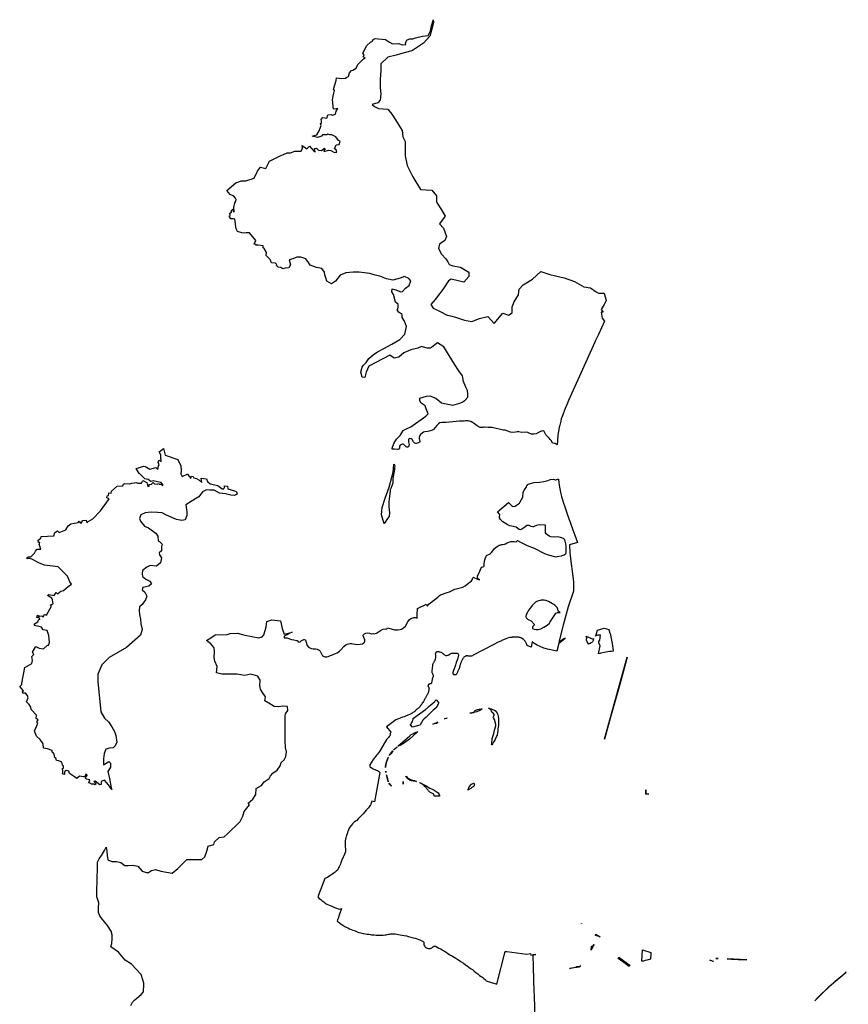
# Model space of a CAD drawing. Extents: x 358327 to 457578, y 4588288 to 4683117.
# Drawn here: x 433261 to 437761, y 4632573 to 4637922 of the extents above; entities that cross this region are included whole.
import ezdxf

# ---------------------------------------------------------------- set-up
doc = ezdxf.new("R2010")
doc.units = 0
doc.header["$MEASUREMENT"] = 0
doc.layers.add('PROTECCIO_PREVENTIVA', color=7, linetype='CONTINUOUS')

# ---------------------------------------------------------------- blocks, each defined once
blk = doc.blocks.new('83')
at = {"layer": 'PROTECCIO_PREVENTIVA', "color": 7, "linetype": 'CONTINUOUS'}
for points in [[(435377.3, 4635792.8), (435378, 4635798.9), (435386.2, 4635823.8), (435400.7, 4635848.6), (435421.5, 4635867.3), (435438, 4635894.2), (435462.9, 4635906.6), (435479.4, 4635914.9), (435560.2, 4635972.9), (435572.6, 4635985.3), (435562.3, 4636012.3), (435556.1, 4636028.8), (435535.4, 4636043.3), (435527.1, 4636055.8), (435527.1, 4636070.3), (435545.7, 4636076.5), (435564.4, 4636080.6), (435583, 4636082.7), (435614.1, 4636070.3), (435645.1, 4636045.4), (435670, 4636039.2), (435707.3, 4636033), (435744.6, 4636043.3), (435757, 4636049.5), (435773.6, 4636059.9), (435788, 4636076.5), (435788, 4636093), (435786, 4636111.7), (435777.7, 4636130.3), (435765.3, 4636161.4), (435759.1, 4636192.5), (435740.4, 4636219.4), (435715.6, 4636254.6), (435657.6, 4636349.9), (435624.4, 4636370.6), (435585.1, 4636341.6), (435568.5, 4636341.6), (435537.4, 4636351.9), (435516.7, 4636341.6), (435479.4, 4636333.3), (435440.1, 4636316.7), (435413.2, 4636293.9), (435388.3, 4636287.7), (435365.5, 4636304.3), (435251.6, 4636244.2), (435237.1, 4636211.1), (435228.8, 4636182.1), (435214.3, 4636184.2), (435208.1, 4636211.1), (435214.3, 4636238), (435222.6, 4636250.4), (435237.1, 4636264.9), (435251.6, 4636285.7), (435274.4, 4636306.4), (435297.2, 4636322.9), (435332.4, 4636339.5), (435375.9, 4636364.4), (435419.4, 4636389.2), (435446.3, 4636418.2), (435454.6, 4636459.6), (435444.2, 4636488.6), (435431.8, 4636509.3), (435431.8, 4636525.9), (435415.2, 4636536.3), (435404.9, 4636548.7), (435408, 4636554.9), (435410.1, 4636567.3), (435410.1, 4636581.8), (435395.6, 4636592.2), (435385.2, 4636633.6), (435374.9, 4636648.1), (435376.9, 4636664.7), (435391.4, 4636660.5), (435424.6, 4636648.1), (435432.8, 4636650.2), (435449.4, 4636668.8), (435470.1, 4636683.3), (435478.4, 4636708.2), (435468.1, 4636720.6), (435445.3, 4636731), (435420.4, 4636722.7), (435381.1, 4636712.3), (435345.9, 4636718.5), (435310.6, 4636733), (435285.8, 4636739.2), (435256.8, 4636747.5), (435198.8, 4636755.8), (435165.7, 4636755.8), (435126.3, 4636751.7), (435095.2, 4636739.2), (435070.4, 4636706.1), (435047.6, 4636691.6), (435022.8, 4636706.1), (435016.5, 4636724.7), (435012.4, 4636741.3), (435010.3, 4636755.8), (434995.8, 4636774.4), (434966.8, 4636780.7), (434931.6, 4636793.1), (434923.3, 4636807.6), (434908.8, 4636828.3), (434881.9, 4636836.6), (434859.1, 4636836.6), (434838.4, 4636828.3), (434817.7, 4636822.1), (434826, 4636795.2), (434815.6, 4636778.6), (434797, 4636776.5), (434784.1, 4636773.8), (434772.5, 4636779.5), (434757.5, 4636781.5), (434749.5, 4636790.5), (434751.5, 4636797.5), (434743.5, 4636803.5), (434722.5, 4636806.5), (434717.5, 4636820.5), (434714.1, 4636823.9), (434714.2, 4636824.2), (434699.7, 4636838.7), (434693.6, 4636845.9), (434694.5, 4636862.5), (434681.5, 4636883.5), (434677.6, 4636886.4), (434676.9, 4636898.7), (434650, 4636900.8), (434637.3, 4636901.8), (434638.5, 4636905.5), (434627.5, 4636906.5), (434636.5, 4636926.5), (434602.5, 4636969.5), (434584.5, 4636969.5), (434577.4, 4636967.5), (434561.7, 4636968.4), (434537.9, 4636976.4), (434537.4, 4636976.6), (434530.5, 4636990.5), (434523.5, 4637043.5), (434515.5, 4637045.5), (434501.5, 4637044.5), (434491.5, 4637058.5), (434498.5, 4637063.5), (434495.5, 4637075.5), (434504.5, 4637080.5), (434504.5, 4637090.5), (434511.5, 4637096.5), (434514.5, 4637085.5), (434519.5, 4637083.5), (434517.5, 4637105.5), (434522.5, 4637132.5), (434528.5, 4637140.5), (434529.5, 4637150.5), (434526.5, 4637157.5), (434515.5, 4637169.5), (434505.5, 4637173.5), (434498.5, 4637177.5), (434479.3, 4637198.3), (434527.6, 4637240.5), (434558.5, 4637250.5), (434582.5, 4637250.5), (434627.5, 4637266.5), (434645.6, 4637304.5), (434662.5, 4637325.1), (434690.7, 4637319.1), (434710.9, 4637357.3), (434768.5, 4637386.2), (434787.5, 4637394.5), (434806.5, 4637403.5), (434825.5, 4637402.5), (434849.3, 4637412.2), (434882.5, 4637413.2), (434889.6, 4637428.3), (434888.6, 4637443.4), (434906.5, 4637430.6), (434913.5, 4637425.5), (434928.5, 4637439.5), (434953.5, 4637411.5), (434958.5, 4637409.5), (434956.5, 4637426.5), (434966.5, 4637429.5), (434976.5, 4637418.5), (434994.5, 4637416.5), (435010.5, 4637428.5), (435014.5, 4637424.5), (435006.5, 4637415.5), (435008.5, 4637410.5), (435032.5, 4637418.5), (435043.5, 4637415.5), (435063.5, 4637404.5), (435076.5, 4637407.5), (435073.5, 4637419.5), (435063.5, 4637425.5), (435073.5, 4637447.5), (435089.5, 4637449.5), (435094.5, 4637466.5), (435085.5, 4637470.5), (435071.5, 4637490.5), (435049.5, 4637501.5), (435038.5, 4637500.5), (435028.5, 4637504.5), (435022.5, 4637500.5), (434999.5, 4637501.5), (434994.5, 4637494.5), (434972.5, 4637486.5), (434943.5, 4637493.5), (434968.5, 4637501.5), (434980.5, 4637523.5), (434991.5, 4637551.5), (434987.5, 4637563.5), (434994.5, 4637564.5), (434994.5, 4637576.5), (434992.5, 4637584.5), (435001.5, 4637594.5), (435022.5, 4637592.5), (435027.5, 4637609.5), (435046.5, 4637612.5), (435053.5, 4637608.5), (435069.5, 4637613.5), (435072.5, 4637629.5), (435081.5, 4637643.5), (435062.5, 4637641.5), (435056.5, 4637645.5), (435056.5, 4637656.5), (435053.2, 4637691.6), (435058.5, 4637720.4), (435063.5, 4637742.5), (435059.5, 4637749.5), (435073.5, 4637795.5), (435074.5, 4637810.5), (435103.5, 4637806.5), (435124.5, 4637808.5), (435131.5, 4637814.5), (435139.5, 4637817.5), (435146.5, 4637838.5), (435157.5, 4637851.5), (435164.5, 4637852.5), (435181.5, 4637862.5), (435191.5, 4637882.5), (435221.5, 4637913.5), (435231.5, 4637919.5), (435220.5, 4637924.5), (435225.5, 4637936.5), (435218.5, 4637945.5), (435239.5, 4637986.5), (435259.5, 4638004.5), (435270.5, 4638010.5), (435274.5, 4638019.5), (435285.5, 4638024.5), (435340.5, 4638018.5), (435363.5, 4638004.5), (435379.5, 4637995.5), (435411.5, 4637996.5), (435431.5, 4637990.5), (435451.5, 4637991.5), (435449.5, 4638000.5), (435459.5, 4638016.5), (435473.5, 4638022.5), (435489.5, 4638022.5), (435503.5, 4638027.5), (435542.5, 4638036.5), (435573.5, 4638040.5), (435585.5, 4638066.5), (435590.5, 4638092.5), (435599.5, 4638121.5), (435600, 4638126.8), (435602.4, 4638113.6), (435595.5, 4638082.6), (435581.7, 4638037.8), (435547.3, 4637999.9), (435488.7, 4637958.5), (435464.5, 4637951.6), (435423.2, 4637941.3), (435399, 4637934.4), (435354.2, 4637924), (435316.3, 4637886.1), (435316.3, 4637851.6), (435312.8, 4637799.9), (435312.8, 4637758.6), (435316.3, 4637724.1), (435312.8, 4637689.6), (435299.1, 4637675.8), (435268, 4637665.5), (435281.8, 4637655.1), (435302.5, 4637644.8), (435354.2, 4637641.4), (435374.9, 4637613.8), (435395.6, 4637582.8), (435431.8, 4637524.2), (435435.2, 4637489.7), (435449, 4637465.6), (435449, 4637427.6), (435449, 4637386.3), (435459.4, 4637334.6), (435490.4, 4637272.5), (435531.7, 4637203.6), (435593.8, 4637200.1), (435617.9, 4637169.1), (435617.9, 4637134.6), (435645.5, 4637093.3), (435666.2, 4637058.8), (435635.2, 4637017.4), (435655.8, 4636993.3), (435673.1, 4636948.5), (435662.7, 4636927.8), (435635.2, 4636907.1), (435628.3, 4636883), (435645.5, 4636852), (435669.6, 4636827.8), (435680, 4636810.6), (435686.9, 4636796.8), (435707.6, 4636789.9), (435748.9, 4636783), (435793.7, 4636755.4), (435793.7, 4636731.3), (435766.2, 4636700.3), (435735.1, 4636707.2), (435697.2, 4636717.5), (435683.4, 4636707.2), (435655.8, 4636665.8), (435635.2, 4636638.2), (435611, 4636607.2), (435586.9, 4636579.6), (435600.7, 4636558.9), (435638.6, 4636541.7), (435676.5, 4636521), (435693.8, 4636517.6), (435721.3, 4636510.7), (435769.6, 4636493.4), (435811, 4636486.5), (435852.3, 4636503.8), (435897.1, 4636514.1), (435931.6, 4636476.2), (435978.2, 4636531.4), (436009.2, 4636521), (436029.9, 4636534.8), (436029.9, 4636565.8), (436040.2, 4636593.4), (436064.3, 4636631.3), (436067.8, 4636662.4), (436088.5, 4636686.5), (436140.2, 4636717.5), (436185, 4636758.9), (436233.2, 4636741.6), (436264.3, 4636734.7), (436312.5, 4636724.4), (436367.7, 4636703.7), (436419.4, 4636676.1), (436453.9, 4636669.2), (436484.9, 4636648.6), (436498.7, 4636641.7), (436529.7, 4636641.7), (436540, 4636600.3), (436529.7, 4636579.6), (436512.5, 4636552), (436523.6, 4636537.1), (436511.9, 4636537.9), (436518.5, 4636504.8), (436530.2, 4636488.7), (436497.5, 4636416.2), (436480.2, 4636379.3), (436478.4, 4636375.4), (436335.1, 4636057.3), (436331.6, 4636049), (436329.4, 4636043.7), (436312.5, 4636002.3), (436309.4, 4635994.2), (436300.5, 4635970.2), (436296.3, 4635957.7), (436292.8, 4635945.1), (436287.5, 4635924.4), (436284.8, 4635912.3), (436282.7, 4635900.2), (436279.7, 4635880.2), (436278.1, 4635866.8), (436276, 4635844.6), (436275.4, 4635837.7), (436274.1, 4635817.6), (436263.5, 4635823.5), (436259.8, 4635823.5), (436249, 4635826.5), (436242.4, 4635838), (436236.2, 4635846), (436230.1, 4635853.5), (436212.6, 4635871.5), (436202, 4635893), (436192.1, 4635892), (436186.1, 4635890.5), (436176, 4635886), (436159.2, 4635876.5), (436147, 4635874.5), (436133.9, 4635875.5), (436129.9, 4635876.5), (436121.6, 4635881), (436113.9, 4635884), (436104.9, 4635885), (436082.1, 4635884.5), (436065.2, 4635887), (436056, 4635887), (436047, 4635885.5), (436028.8, 4635884), (436020, 4635885), (435991.2, 4635896), (435988.5, 4635896.5), (435980.1, 4635896), (435919.8, 4635910.5), (435899, 4635911.5), (435879.3, 4635913.5), (435875.4, 4635913.5), (435869.6, 4635911.5), (435863.8, 4635911), (435856.3, 4635911.5), (435839.3, 4635919.5), (435824.4, 4635931.5), (435814.2, 4635938.5), (435804.7, 4635943.5), (435795.2, 4635946), (435790.4, 4635946.5), (435776.4, 4635946.5), (435768.6, 4635945.5), (435743.7, 4635946), (435671.2, 4635938.5), (435647.2, 4635938), (435636.7, 4635936), (435629.2, 4635931), (435620.6, 4635922.5), (435601.3, 4635901), (435595, 4635896.5), (435586.1, 4635892.5), (435578.5, 4635890.5), (435571.4, 4635889), (435555.8, 4635888), (435546.8, 4635885), (435541.1, 4635881), (435532, 4635872.5), (435528.6, 4635868), (435524.4, 4635859), (435523.9, 4635851.5), (435527.1, 4635835), (435525.5, 4635830.5), (435524.2, 4635829), (435521.1, 4635827.5), (435508.4, 4635824), (435505.8, 4635824), (435500.2, 4635826), (435493.5, 4635834), (435485.6, 4635846.5), (435481.1, 4635849.5), (435474, 4635850.5), (435470.2, 4635850), (435466.9, 4635847), (435465.4, 4635841), (435466, 4635834), (435469.4, 4635819), (435468.4, 4635811.5), (435464.6, 4635806), (435460.5, 4635804.5), (435456.5, 4635804.5), (435453.7, 4635805.5), (435449.6, 4635809), (435441.3, 4635819.5), (435437.1, 4635821), (435433.3, 4635821), (435427.7, 4635819.5), (435420.8, 4635815.5), (435417.9, 4635809), (435416.6, 4635797), (435414.1, 4635793.5), (435410.7, 4635792), (435406.6, 4635791.5), (435390.7, 4635794)], [(433854.2, 4633945.1), (433837.5, 4633969.4), (433814.3, 4633994.2), (433797.5, 4633987.5), (433796.5, 4633971.5), (433790.5, 4633970.5), (433764.5, 4633989.5), (433757.5, 4633987.5), (433770.5, 4633974.5), (433762.5, 4633969.5), (433757.5, 4633972.5), (433744.5, 4633973.5), (433741.5, 4633977.5), (433730.5, 4633980.5), (433735.5, 4633997.5), (433716.5, 4634000.5), (433709.5, 4634007.5), (433721.5, 4634019.5), (433721.5, 4634022.5), (433712.5, 4634027.5), (433709.5, 4634017.5), (433701.5, 4634013.5), (433679.5, 4634016.5), (433664.5, 4634003.5), (433651.5, 4634013.5), (433625.5, 4634031.5), (433620.5, 4634043.5), (433606.5, 4634047.5), (433598.5, 4634040.5), (433597.5, 4634026.5), (433586.5, 4634029.5), (433589.5, 4634036.5), (433588.5, 4634048.5), (433584.5, 4634057.5), (433592.5, 4634059.5), (433592.5, 4634071.5), (433587.5, 4634077.5), (433583.5, 4634093.5), (433567.5, 4634100.5), (433553.5, 4634101.5), (433550.5, 4634114.5), (433544.5, 4634117.5), (433541.5, 4634135.5), (433536.5, 4634143.5), (433531.5, 4634146.5), (433531.5, 4634155.5), (433505.5, 4634165.5), (433484.5, 4634169.5), (433481.1, 4634191.6), (433465, 4634215.8), (433444.9, 4634233.9), (433438.2, 4634251.5), (433435.5, 4634262.5), (433445.5, 4634286.5), (433453.5, 4634304.5), (433447.5, 4634312.5), (433454.5, 4634322.5), (433443.5, 4634330.5), (433445.5, 4634348.5), (433416.5, 4634379.5), (433415.5, 4634391.5), (433405.5, 4634406.5), (433391.5, 4634421.5), (433400.5, 4634441.5), (433396.5, 4634454.5), (433386.5, 4634468.5), (433371.5, 4634468.5), (433370.5, 4634477.5), (433374.5, 4634479.5), (433354.5, 4634504.5), (433366.5, 4634515.5), (433365.5, 4634521.5), (433382, 4634606.9), (433419.5, 4634628.5), (433424.3, 4634645.1), (433420.5, 4634667.6), (433430.5, 4634677.6), (433424.3, 4634691.3), (433443, 4634721.3), (433460.5, 4634711.3), (433484.3, 4634708.8), (433505.5, 4634727.6), (433511.8, 4634728.8), (433516.8, 4634742.6), (433512.3, 4634781.6), (433504.5, 4634807.5), (433482.5, 4634812.5), (433472.5, 4634825.5), (433435.5, 4634834.5), (433435.5, 4634843.5), (433453.5, 4634855.5), (433457.5, 4634869.5), (433463.5, 4634868.5), (433458.5, 4634882.5), (433447.5, 4634876.5), (433450.5, 4634891.5), (433463.5, 4634885.5), (433474.5, 4634887.5), (433482.5, 4634881.5), (433489.5, 4634897.5), (433500.5, 4634891.5), (433526.5, 4634939.5), (433522.5, 4634948.5), (433536.5, 4634952.5), (433532.5, 4634974.5), (433529.5, 4634983.5), (433505.5, 4634997.5), (433513.5, 4635003.5), (433542.5, 4634998.5), (433552.5, 4635014.5), (433559.5, 4635007.5), (433578.5, 4635022.5), (433592.5, 4635025.5), (433618.5, 4635047.5), (433635.5, 4635059.5), (433627.6, 4635072), (433613.5, 4635104.2), (433563.2, 4635154.6), (433488.7, 4635162.6), (433462.5, 4635174.7), (433420.5, 4635196.5), (433406.5, 4635199.5), (433394.5, 4635197.5), (433393.5, 4635203.5), (433401.5, 4635207.5), (433414.5, 4635207.5), (433434.5, 4635228.5), (433440.5, 4635239.5), (433449.5, 4635249.5), (433468.5, 4635249.5), (433459.5, 4635276.5), (433462.5, 4635279.5), (433463.5, 4635285.5), (433456.5, 4635285.5), (433455.5, 4635298.5), (433469.5, 4635309.5), (433470.5, 4635319.5), (433540.5, 4635322.5), (433544.5, 4635340.5), (433559.5, 4635350.5), (433568.5, 4635340.5), (433604.5, 4635354.5), (433617.5, 4635376.5), (433632.5, 4635387.5), (433671.5, 4635395.5), (433677.5, 4635401.5), (433682.5, 4635392.5), (433687.5, 4635390.5), (433697.5, 4635405.5), (433715.5, 4635407.5), (433719.5, 4635392.5), (433725.5, 4635399.5), (433752.5, 4635414.3), (433792.7, 4635458.6), (433837.5, 4635517.5), (433840.5, 4635523.5), (433827.5, 4635528.5), (433829.5, 4635539.5), (433837.5, 4635542.5), (433838.5, 4635556.5), (433851.5, 4635553.5), (433852.5, 4635565.5), (433883.5, 4635592.5), (433915.5, 4635594.5), (433917.5, 4635602.5), (433923.5, 4635606.5), (433953.5, 4635604.5), (433963.5, 4635609.5), (433988.5, 4635612.5), (433995.5, 4635609.5), (434016.5, 4635609.5), (434023.5, 4635622.5), (434045.5, 4635612.5), (434050.5, 4635590.5), (434057.5, 4635592.5), (434057.5, 4635601.5), (434070.5, 4635602.5), (434078.5, 4635611.5), (434086.5, 4635604.5), (434101.5, 4635602.5), (434109.5, 4635606.5), (434111.5, 4635602.5), (434117.5, 4635603.5), (434125.5, 4635602.5), (434128.5, 4635595.5), (434134.5, 4635597.5), (434123.5, 4635611.5), (434103.5, 4635615.5), (434079.5, 4635621.5), (434067.5, 4635617.5), (434052.5, 4635628.5), (434033.5, 4635631.5), (434007.5, 4635658.5), (434003.5, 4635660.5), (433987.5, 4635687.5), (434028.5, 4635700.5), (434035.5, 4635698.5), (434043.5, 4635695.5), (434061.5, 4635684.5), (434094.5, 4635694.5), (434104.5, 4635683.5), (434107.5, 4635702.5), (434112.5, 4635708.5), (434106.5, 4635720.5), (434110.5, 4635734.5), (434122.5, 4635726.5), (434120.5, 4635750.5), (434120.5, 4635762.5), (434111.5, 4635778.5), (434135.5, 4635797.5), (434145.1, 4635760.6), (434213.5, 4635736.5), (434229.5, 4635702.5), (434231.5, 4635676.5), (434230.5, 4635658.5), (434237.5, 4635644.5), (434268.5, 4635659.5), (434270.5, 4635648.8), (434276.5, 4635647.5), (434280.5, 4635637.5), (434284.2, 4635636.6), (434288.5, 4635646.5), (434297.5, 4635644.5), (434300.5, 4635637.5), (434314.5, 4635634.5), (434327.5, 4635627.5), (434343.5, 4635612.5), (434339.5, 4635635.5), (434368.5, 4635632.5), (434374.5, 4635617.5), (434389.4, 4635604.2), (434431.5, 4635596.5), (434454.5, 4635577.5), (434463.5, 4635578.5), (434466.5, 4635585.5), (434467.5, 4635593.5), (434482.5, 4635592.5), (434485.5, 4635578.5), (434503.5, 4635572.5), (434520.5, 4635567.5), (434529.5, 4635562.5), (434531.3, 4635560.7), (434535, 4635548.3), (434520.5, 4635542.1), (434501.9, 4635544.2), (434472.9, 4635550.4), (434439.7, 4635554.5), (434410.7, 4635571.1), (434387.9, 4635571.1), (434369.3, 4635573.2), (434346.5, 4635560.8), (434327.9, 4635533.8), (434305.1, 4635521.4), (434257.5, 4635490.3), (434261.6, 4635453.1), (434261.6, 4635432.3), (434253.3, 4635409.6), (434234.7, 4635405.4), (434205.7, 4635411.6), (434151.8, 4635434.4), (434129.1, 4635446.8), (434102.1, 4635448.9), (434069, 4635451), (434035.9, 4635446.8), (434013.1, 4635436.5), (434004.8, 4635415.8), (434011, 4635401.3), (434031.7, 4635374.3), (434054.5, 4635366.1), (434069, 4635355.7), (434093.8, 4635337.1), (434104.2, 4635320.5), (434106.3, 4635295.6), (434114.6, 4635291.5), (434129.1, 4635277), (434124.9, 4635262.5), (434124.9, 4635241.8), (434112.5, 4635229.4), (434114.6, 4635219), (434124.9, 4635202.4), (434118.7, 4635175.5), (434098, 4635156.9), (434062.8, 4635161), (434044.1, 4635152.7), (434021.4, 4635134.1), (434019.3, 4635115.5), (434021.4, 4635101), (434040, 4635086.5), (434060.7, 4635076.1), (434071.1, 4635061.6), (434056.6, 4635049.2), (434023.4, 4635040.9), (434019.3, 4635028.5), (434033.8, 4635016), (434044.1, 4634995.3), (434037.9, 4634974.6), (434019.3, 4634949.8), (434004.8, 4634937.3), (434002.7, 4634916.6), (434004.8, 4634895.9), (434011, 4634869), (434013.1, 4634844.1), (434019.3, 4634813.1), (434011, 4634782), (433934.4, 4634715.7), (433841.2, 4634661.9), (433799.7, 4634622.5), (433779, 4634570.7), (433779, 4634531.4), (433794.6, 4634365.7), (433815.3, 4634332.6), (433836, 4634311.8), (433854.6, 4634284.9), (433869.1, 4634260.1), (433877.4, 4634237.3), (433881.6, 4634202.1), (433873.3, 4634181.4), (433862.9, 4634171), (433842.2, 4634168.9), (433821.5, 4634162.7), (433813.2, 4634139.9), (433809.1, 4634110.9), (433809.1, 4634077.8), (433838.1, 4634096.4), (433848.4, 4634088.2), (433848.4, 4634065.4), (433833.9, 4634042.6), (433842.2, 4634003.2), (433850.5, 4633953.5)], [(435386.8, 4635712.7), (435390.4, 4635707), (435391.3, 4635704.5), (435391.2, 4635700.5), (435389.7, 4635693), (435390.3, 4635683), (435387.6, 4635674), (435382.2, 4635643.5), (435381, 4635631.5), (435380.6, 4635608.5), (435369.6, 4635580), (435367.4, 4635572), (435365.9, 4635566), (435362.5, 4635537.5), (435359.5, 4635507.5), (435360.2, 4635479.5), (435362.2, 4635448), (435361.6, 4635428), (435352.4, 4635416.5), (435336.1, 4635392), (435333.4, 4635388.3), (435318.9, 4635436.5), (435323.1, 4635475.8), (435339.6, 4635527.6), (435360.4, 4635587.7), (435383.1, 4635668.5)], [(436169.9, 4634813.5), (436184.3, 4634818), (436201.7, 4634826), (436219.8, 4634838), (436231.5, 4634848), (436236.4, 4634854.5), (436260.8, 4634894), (436267.3, 4634902), (436271.1, 4634904.5), (436275.7, 4634905.5), (436290.7, 4634905.5), (436280.2, 4634911.5), (436278.5, 4634915), (436276.9, 4634925), (436273.2, 4634933.5), (436267.2, 4634941), (436260.4, 4634946.5), (436256.4, 4634949), (436247.5, 4634952.5), (436225.9, 4634965.5), (436213, 4634971), (436202.5, 4634973.5), (436187.4, 4634972.5), (436181.6, 4634971.5), (436167.7, 4634967), (436156.7, 4634962), (436148.4, 4634955.5), (436137.3, 4634944.5), (436115.6, 4634915), (436110, 4634904.5), (436105.9, 4634894.5), (436104.1, 4634883), (436105.6, 4634878), (436107.4, 4634875), (436112.3, 4634870.5), (436116.9, 4634867.5), (436132.3, 4634861.5), (436148.9, 4634842), (436149.1, 4634840), (436148.3, 4634838), (436139.7, 4634828.5), (436139.1, 4634824.5), (436140.3, 4634819), (436148.4, 4634815.5), (436160.3, 4634813.5)], [(436481.1, 4634778.2), (436485.4, 4634784.3), (436492, 4634810.7), (436528.4, 4634820.7), (436554.8, 4634813.5), (436560.5, 4634794.1), (436561.2, 4634791.6), (436569.3, 4634754.9), (436572.5, 4634737.9), (436576.1, 4634711.8), (436577.8, 4634696.4), (436575.8, 4634696), (436567.1, 4634694.8), (436558.2, 4634693.4), (436548.4, 4634691.8), (436538.4, 4634689.9), (436530.1, 4634687.8), (436511.1, 4634684.3), (436507.1, 4634683.4), (436499.1, 4634680.9), (436498.2, 4634680.6), (436506.7, 4634724.2), (436500.7, 4634740.8), (436499.5, 4634745.1), (436499.3, 4634748.7), (436500.9, 4634751.9), (436505, 4634754.5), (436505.1, 4634755.1), (436508.8, 4634783), (436508.3, 4634783), (436506.1, 4634783.3), (436502, 4634783.4), (436498.1, 4634782.8), (436494.2, 4634782.5), (436489.1, 4634781.7), (436486, 4634780.8), (436483.2, 4634779.8)], [(436431.9, 4634777), (436468.9, 4634761.1), (436471.7, 4634765.1), (436470.2, 4634761.5), (436469.4, 4634757.8), (436468.8, 4634754.3), (436467.7, 4634750.6), (436466.5, 4634747.5), (436464.7, 4634745.2), (436461.2, 4634742.8), (436458, 4634740.9), (436453.5, 4634737.9), (436446.6, 4634735), (436445.8, 4634734.6), (436439, 4634743.4), (436437.8, 4634745.5), (436436.8, 4634747.6), (436435.6, 4634749.4), (436434.5, 4634751.2), (436434, 4634752.5), (436433.8, 4634753.9), (436433.8, 4634755.7), (436433.8, 4634757.6), (436433.9, 4634759.9), (436433.9, 4634762.3), (436434, 4634763.7), (436434.1, 4634765), (436434.2, 4634766.5), (436434.1, 4634768), (436433.8, 4634770.3), (436433.2, 4634772.6), (436432.7, 4634774.6), (436432, 4634776.7)], [(436654.7, 4634663.7), (436613.4, 4634514.7), (436564.2, 4634337.3), (436531, 4634217.6), (436612.7, 4634512.1)], [(435616.4, 4634431), (435629.7, 4634417.1), (435629.2, 4634413), (435627.2, 4634408.1), (435624.6, 4634403.2), (435621.1, 4634397.9), (435616.4, 4634389.7), (435615.5, 4634386.5), (435600.2, 4634374.9), (435599.8, 4634374.5), (435559.8, 4634336), (435551.7, 4634328.2), (435544.5, 4634320.7), (435529, 4634295.5), (435527.7, 4634293.5), (435487.3, 4634282.7), (435476.4, 4634295.3), (435477.2, 4634296.3), (435478, 4634297.4), (435480.1, 4634301), (435483.4, 4634305.7), (435485, 4634308.5), (435487.1, 4634313.4), (435488.1, 4634316.8), (435489.7, 4634321), (435491.1, 4634325.2), (435491.8, 4634326.8), (435492.4, 4634331.5), (435492.4, 4634332.6), (435492.5, 4634332.7), (435558.4, 4634378.5), (435563.1, 4634382.9), (435565.6, 4634384.8), (435568.1, 4634386.7), (435571.5, 4634390.3), (435575.1, 4634393.4), (435578.9, 4634397.5), (435588.2, 4634404.6), (435599.2, 4634413.9), (435609.1, 4634423.2), (435611.1, 4634425.4), (435611.1, 4634425.4)], [(435867.1, 4634382.1), (435857.7, 4634375.5), (435837.6, 4634367), (435820.2, 4634362.5), (435799.2, 4634358.7), (435820.2, 4634362.6), (435822.9, 4634368.8), (435828, 4634372.8), (435831.6, 4634375.1), (435837.7, 4634377.8), (435843.7, 4634379.4), (435850.5, 4634380.1), (435859.1, 4634380.7), (435866.4, 4634382)], [(435900.1, 4634385.9), (435900.9, 4634385.9), (435908.1, 4634385.1), (435915.7, 4634382.5), (435923.1, 4634379.4), (435929.4, 4634376.7), (435934.6, 4634374.3), (435937.4, 4634373.3), (435942, 4634366.9), (435947.1, 4634359.7), (435951, 4634351.2), (435953, 4634340.7), (435954.6, 4634329.5), (435955.4, 4634320.5), (435955.5, 4634316.4), (435955.5, 4634312.4), (435954.9, 4634304.1), (435954.2, 4634293.7), (435952.9, 4634283.3), (435952.3, 4634273.7), (435951.1, 4634262.9), (435950.2, 4634253.7), (435947.3, 4634240), (435944.7, 4634233.2), (435941.2, 4634224.6), (435936.4, 4634215.3), (435931.3, 4634206.9), (435926.9, 4634199.4), (435922.8, 4634193.3), (435918.7, 4634187.3), (435918.6, 4634187.3), (435916.9, 4634187.1), (435918.1, 4634193), (435920.2, 4634221.5), (435921.8, 4634227.5), (435930.1, 4634249), (435933.6, 4634267), (435940.1, 4634290), (435940.8, 4634297), (435934, 4634325.5), (435928.2, 4634334), (435927, 4634337), (435927.8, 4634341), (435932.3, 4634348.5), (435932.7, 4634350.5), (435926.2, 4634358.5), (435918.1, 4634365), (435916.3, 4634369), (435914.8, 4634376.5)], [(435676.3, 4634332.5), (435661.5, 4634327.7), (435665.7, 4634329.2), (435670.6, 4634331)], [(435626.3, 4634311.5), (435624, 4634309.5), (435622.9, 4634306), (435618.7, 4634302.5), (435598.6, 4634298.7), (435611.7, 4634304.8), (435612, 4634304.9), (435612.5, 4634305.2)], [(435516.6, 4634260.3), (435512.8, 4634256.5), (435471.4, 4634218.5), (435443.9, 4634198.5), (435421, 4634183), (435408.5, 4634180.6), (435473.9, 4634236.7), (435481.4, 4634242.4), (435489.4, 4634247.4), (435494.4, 4634249.9)], [(435404.4, 4634176.9), (435384.6, 4634157.9), (435394.1, 4634167.5)], [(435357, 4634119.7), (435356.1, 4634118), (435345.6, 4634089), (435342.1, 4634069.5), (435342, 4634064.4), (435342.1, 4634069.7), (435345.2, 4634086.8), (435345.2, 4634087), (435345.6, 4634089.1), (435350.4, 4634103.7), (435356.1, 4634118)], [(435381.9, 4634154.8), (435372, 4634140.5), (435361.6, 4634128.5)], [(435342.9, 4634043.7), (435343.5, 4634038.5), (435344, 4634036.2), (435343.5, 4634038.4)], [(435346.7, 4634023.6), (435349, 4634017), (435349.7, 4634010.1)], [(435349.8, 4634009.7), (435356.7, 4633986.8), (435355.8, 4633989.3), (435354.5, 4633992.9), (435352.3, 4634000.5)], [(435451.2, 4634017), (435455.4, 4634014.5), (435459.1, 4634010), (435464.3, 4634005.5), (435473.8, 4634000.5), (435482.6, 4633996.5), (435498.3, 4633993), (435510.2, 4633988.4), (435508.7, 4633988.7), (435503.2, 4633989.1), (435497.7, 4633989.7), (435495.7, 4633990.1), (435493.7, 4633990.5), (435490, 4633991.2), (435486.3, 4633991.7), (435483.3, 4633992.1), (435480.3, 4633992.4), (435477.5, 4633993), (435474.7, 4633994.1), (435473.9, 4633994.6), (435473, 4633995.1), (435470.9, 4633996.7), (435468.8, 4633998.2), (435465.4, 4634000.6), (435462.1, 4634003.1), (435460.2, 4634005), (435459.1, 4634006.5), (435458, 4634008), (435456.1, 4634010.5), (435454.3, 4634013.1), (435452.5, 4634015.6)], [(435360.3, 4633979.1), (435371.5, 4633963.5), (435372.6, 4633962.2), (435371.5, 4633963.4), (435365.6, 4633970.8)], [(435437, 4633987.1), (435437, 4633987.1), (435437.3, 4633983.3), (435437.3, 4633981.2), (435437.3, 4633979.1), (435437.6, 4633974), (435437, 4633975.5), (435436.6, 4633982)], [(435525.8, 4633982.3), (435530.6, 4633980.5), (435548.6, 4633971), (435563, 4633964.5), (435581.9, 4633951), (435600.6, 4633944.5), (435622.2, 4633930.5), (435627.9, 4633925.5), (435633.3, 4633917), (435634.8, 4633911.5), (435634.9, 4633908.8), (435632, 4633908.9), (435627.9, 4633908.7), (435625.6, 4633908.3), (435625.3, 4633908.1), (435608.9, 4633907.5), (435608.1, 4633907.8), (435607.4, 4633908.2), (435606.5, 4633909.7), (435606, 4633910.9), (435604.7, 4633916.5), (435604.1, 4633917.9), (435603.1, 4633919.2), (435600.4, 4633921.4), (435597.4, 4633923.3), (435593.4, 4633924.9), (435589.5, 4633926.5), (435586.1, 4633928.4), (435583, 4633930.5), (435579, 4633933.5), (435575.5, 4633936.9), (435572.7, 4633940.4), (435569.9, 4633943.9), (435564.8, 4633950.3), (435559.5, 4633956.5), (435557, 4633958.9), (435554.6, 4633961.3), (435550.5, 4633965.4), (435546.3, 4633969.5), (435543.8, 4633971.7), (435541, 4633973.7), (435534.7, 4633977.2), (435528.4, 4633980.8), (435526.7, 4633981.8)], [(435787.1, 4633940.5), (435790.6, 4633944.5), (435796.2, 4633958.5), (435807.7, 4633972.5), (435811.9, 4633975.5), (435819.3, 4633978), (435822.1, 4633977.7), (435822.1, 4633977.5), (435823.5, 4633972.3), (435823.9, 4633968.8), (435823.8, 4633966.9), (435823.2, 4633964.8), (435821.8, 4633962.6), (435820, 4633960.8), (435818.1, 4633959.4), (435814, 4633956.9), (435809.2, 4633953.4), (435804.2, 4633950.2), (435794.1, 4633944.4)], [(436756.1, 4633942.3), (436755.7, 4633922.5), (436772, 4633919.4), (436755.6, 4633919.5)], [(436406, 4633217.7), (436406, 4633217.1), (436406, 4633217.6)], [(436483, 4633157.7), (436484.8, 4633157.2), (436508.1, 4633143.8), (436489.8, 4633149.8), (436482.7, 4633151.7), (436484.2, 4633157.3)], [(436474.4, 4633102.7), (436474.1, 4633102.2), (436468.1, 4633092.5)], [(436461, 4633092.5), (436466.1, 4633092.5), (436466.9, 4633092.5), (436468.1, 4633092.5), (436465.3, 4633088), (436458.6, 4633071.6)], [(436733.7, 4633010.9), (436737.5, 4633072.8), (436783.1, 4633057.9), (436782.2, 4633044.3), (436781.3, 4633032.5), (436780.8, 4633025.9), (436780.5, 4633022), (436761, 4633017), (436751.4, 4633014.5), (436741.9, 4633012.2)], [(436609.3, 4633033.9), (436668.4, 4632989.3), (436664.7, 4632982.8), (436643.3, 4632998.3), (436604.4, 4633026.7)], [(437106.6, 4633017.7), (437121.5, 4633010.8), (437121.5, 4633010.8), (437121.6, 4633009.4), (437103.1, 4633016.7)], [(437136.3, 4633026.3), (437137.3, 4633026.5), (437140.3, 4633026.9), (437140.5, 4633026.9), (437148.2, 4633026.6), (437148.2, 4633026.4), (437148.2, 4633026.3), (437148.2, 4633026.2), (437148.2, 4633026.1), (437148.2, 4633025.9), (437148.2, 4633025.8), (437148.2, 4633025.8)], [(437197.3, 4633024.3), (437220.2, 4633023.2), (437256.7, 4633021.6), (437303, 4633019.6), (437197.3, 4633023.7), (437197.3, 4633023.8), (437197.3, 4633023.9), (437197.3, 4633024), (437197.3, 4633024.2)], [(436402.2, 4632986.8), (436393.9, 4632979), (436340.7, 4632971.1), (436377.9, 4632981), (436381.2, 4632981.9), (436394.8, 4632985)], [(437843.1, 4632952.8), (437842.2, 4632951.9), (437813.7, 4632926.8), (437784.2, 4632900.7), (437750.1, 4632870), (437716.3, 4632839), (437672.4, 4632796), (437687.6, 4632812.3), (437753.8, 4632875.2)], [(437854.9, 4632942.3), (437855, 4632942.2), (437855.1, 4632942.1)]]:
    blk.add_lwpolyline(points, close=True, dxfattribs=at)
blk.add_lwpolyline([(433957.5, 4632771.6), (433966.9, 4632788.8), (433979.3, 4632801.2), (434013.7, 4632830.9), (434026.2, 4632844.9), (434027.7, 4632857.4), (434029.3, 4632871.4), (434029.3, 4632892.6), (434023.3, 4632909.4), (434015, 4632938.8), (433987.7, 4632968.6), (433961.5, 4632994.6), (433927.7, 4633016.9), (433890.4, 4633060.9), (433848.6, 4633089.4), (433854.5, 4633107.1), (433857.6, 4633132.1), (433856, 4633155.5), (433851.4, 4633174.2), (433831.1, 4633205.4), (433798.3, 4633244.5), (433788.9, 4633258.5), (433782.7, 4633275.7), (433782.7, 4633300.7), (433784.2, 4633328.7), (433779.6, 4633344.3), (433773.3, 4633361.5), (433773.3, 4633389.6), (433776.5, 4633520.7), (433777.2, 4633548.8), (433786.5, 4633567.4), (433798.9, 4633585.9), (433814.3, 4633613.8), (433824.2, 4633631), (433827.7, 4633609.7), (433829.8, 4633584.9), (433833.9, 4633562.1), (433854.6, 4633553.8), (433879.5, 4633553.8), (433904.3, 4633547.6), (433925, 4633531), (433943.7, 4633531), (433966.5, 4633533.1), (433995.5, 4633526.9), (434020.3, 4633500), (434043.1, 4633493.7), (434053.5, 4633493.7), (434070, 4633504.1), (434092.8, 4633510.3), (434121.8, 4633500), (434181.9, 4633489.6), (434212.9, 4633514.5), (434241.9, 4633543.4), (434262.6, 4633564.2), (434316.5, 4633564.2), (434343.4, 4633564.2), (434360, 4633578.7), (434370.3, 4633609.7), (434377.6, 4633636.6), (434408.7, 4633644.9), (434412.8, 4633659.4), (434437.7, 4633684.3), (434464.6, 4633686.4), (434481.2, 4633700.9), (434551.6, 4633771.3), (434566.1, 4633800.3), (434574.4, 4633825.1), (434603.3, 4633860.3), (434595.1, 4633870.7), (434619.9, 4633891.4), (434636.5, 4633916.3), (434638.6, 4633949.4), (434667.6, 4633966), (434682.1, 4633986.7), (434709, 4634003.2), (434717.3, 4634017.7), (434729.7, 4634032.2), (434752.5, 4634048.8), (434769, 4634073.7), (434775.3, 4634090.2), (434791.8, 4634104.7), (434800.1, 4634123.4), (434804.3, 4634148.2), (434798, 4634173.1), (434796, 4634208.3), (434796, 4634239.4), (434796, 4634278.7), (434796, 4634345), (434798, 4634355.3), (434810.5, 4634374), (434808.4, 4634394.7), (434783.5, 4634396.8), (434760.8, 4634392.6), (434735.9, 4634394.7), (434706.9, 4634413.3), (434685.2, 4634425.8), (434689.3, 4634448.5), (434672.7, 4634471.3), (434662.4, 4634490), (434658.2, 4634508.6), (434660.3, 4634537.6), (434647.9, 4634560.4), (434610.6, 4634570.7), (434577.5, 4634564.5), (434534, 4634570.7), (434500.8, 4634570.7), (434453.2, 4634570.7), (434424.2, 4634579), (434426.3, 4634612.2), (434414.9, 4634641.2), (434410.7, 4634661.9), (434412.8, 4634692.9), (434410.7, 4634713.6), (434392.1, 4634736.4), (434369.3, 4634753), (434392.1, 4634767.5), (434416.9, 4634784.1), (434481.2, 4634786.1), (434497.7, 4634792.4), (434537.1, 4634794.4), (434576.4, 4634782), (434653.1, 4634767.5), (434671.7, 4634773.7), (434680, 4634784.1), (434688.3, 4634808.9), (434692.4, 4634827.6), (434696.6, 4634856.6), (434723.5, 4634866.9), (434771.1, 4634860.7), (434779.4, 4634819.3), (434791.8, 4634788.2), (434833.8, 4634799.2), (434817.7, 4634791), (434811.3, 4634786.5), (434797.4, 4634781), (434794.5, 4634779), (434791.3, 4634775), (434790.9, 4634768), (434805.9, 4634767.5), (434830.6, 4634758.5), (434844, 4634758), (434859.6, 4634754.5), (434861.6, 4634753.5), (434867.7, 4634746.5), (434871.5, 4634745), (434878.1, 4634747), (434884, 4634752.5), (434890.5, 4634756.5), (434897.1, 4634758.5), (434900, 4634758.5), (434904.1, 4634757), (434906.1, 4634755), (434908.5, 4634750), (434915.8, 4634727.5), (434922.2, 4634717), (434937.5, 4634710), (434948.4, 4634709), (434961.2, 4634709), (434970.9, 4634706), (434980.2, 4634700.5), (434985.8, 4634695.5), (434990.8, 4634689), (434996.9, 4634675), (434998.8, 4634672.5), (435004.1, 4634668.5), (435011.7, 4634666), (435016, 4634665.5), (435023.5, 4634665.5), (435030.8, 4634667.5), (435060.7, 4634679.5), (435078.3, 4634687.5), (435091.2, 4634696), (435099.3, 4634704), (435114.8, 4634722), (435125, 4634730), (435132.4, 4634734), (435147.6, 4634737.5), (435157.2, 4634737.5), (435185.5, 4634733), (435203.3, 4634733.5), (435215.8, 4634736.5), (435222.8, 4634740.5), (435227.3, 4634744.5), (435229.8, 4634750), (435228.6, 4634757), (435223.3, 4634770), (435220.4, 4634779.5), (435220.3, 4634783.5), (435221.1, 4634786), (435223.5, 4634789), (435234.5, 4634794), (435243, 4634795), (435253.7, 4634793), (435264.2, 4634789.5), (435276.1, 4634791), (435279.9, 4634789.5), (435292.6, 4634794.5), (435319, 4634811), (435329.4, 4634815.5), (435338.6, 4634816.5), (435347, 4634816), (435349.7, 4634818.5), (435351.3, 4634823), (435371.8, 4634817), (435391.1, 4634812.5), (435409.2, 4634811.5), (435420.3, 4634813), (435427.5, 4634816), (435438.3, 4634822.5), (435449.7, 4634832.5), (435462.2, 4634855.5), (435472.4, 4634867.5), (435479.8, 4634872.5), (435489.6, 4634876.5), (435495.5, 4634878), (435502.9, 4634878.5), (435508.6, 4634877.5), (435512.6, 4634875.5), (435514.1, 4634896), (435515.1, 4634927.5), (435528.7, 4634935), (435549, 4634944), (435561.4, 4634951), (435564.2, 4634948.5), (435568.2, 4634943), (435569.7, 4634943), (435578.2, 4634953), (435608.6, 4634977.5), (435625.4, 4634989), (435634.4, 4634997.5), (435640.1, 4635001.5), (435676.5, 4635014.5), (435689.1, 4635017.5), (435717.2, 4635033), (435761.4, 4635043.5), (435774.6, 4635051.5), (435784.6, 4635060.5), (435807.8, 4635077.5), (435812.7, 4635083), (435815.9, 4635094.5), (435818.4, 4635097.5), (435821.3, 4635097), (435824.2, 4635094), (435833.6, 4635091.5), (435840.2, 4635086.5), (435851.6, 4635083), (435846, 4635087), (435843.7, 4635090), (435840.2, 4635100), (435840.6, 4635103.5), (435842.4, 4635108.5), (435851.8, 4635125.5), (435859.9, 4635144.5), (435865.3, 4635153), (435875.3, 4635156), (435877, 4635157.5), (435877.9, 4635172), (435881.1, 4635191.5), (435885.7, 4635208), (435888.1, 4635212.5), (435890.3, 4635215.5), (435893.8, 4635218), (435902.7, 4635221), (435909.7, 4635225), (435917.9, 4635232.5), (435923.5, 4635240.5), (435934.2, 4635253), (435947.8, 4635264.5), (435958.4, 4635271), (435964.4, 4635272.5), (435971.7, 4635275.5), (435977.3, 4635275.5), (435988.2, 4635277.5), (435993.9, 4635279.5), (436002.3, 4635284), (436022.4, 4635291), (436039.4, 4635292.5), (436046.5, 4635290.5), (436048.6, 4635289), (436058.8, 4635298), (436074.8, 4635288.5), (436110.9, 4635269.5), (436147.9, 4635256), (436204.3, 4635226), (436224.4, 4635218.5), (436258.8, 4635210), (436266.8, 4635209), (436273.2, 4635209.5), (436298, 4635214.5), (436306.5, 4635217.5), (436311.2, 4635219.5), (436320.3, 4635226), (436322.1, 4635229.5), (436323.1, 4635255), (436322.5, 4635264), (436320.5, 4635278.5), (436317.3, 4635294), (436316.2, 4635298.5), (436313.2, 4635303.5), (436308, 4635307.5), (436291.8, 4635314), (436277.9, 4635316.5), (436256.2, 4635316), (436239.9, 4635317), (436230.2, 4635321), (436222.2, 4635326), (436213.7, 4635333), (436210.8, 4635338), (436210.2, 4635381), (436176.6, 4635382), (436161.5, 4635378), (436148.4, 4635372.5), (436144.5, 4635372), (436141.5, 4635372), (436133.2, 4635374), (436120.8, 4635379), (436116.8, 4635379.5), (436110.8, 4635379), (436109, 4635378.5), (436097.4, 4635370.5), (436082.5, 4635358), (436075.9, 4635355), (436066.8, 4635357.5), (436051.6, 4635369.5), (436025.1, 4635374.5), (436017.1, 4635377.5), (436002.6, 4635384.5), (435979.5, 4635399), (435975.7, 4635402), (435966.2, 4635412), (435960.8, 4635421), (435961.1, 4635427.5), (435963.1, 4635434), (435961.7, 4635438.5), (435950.3, 4635452.5), (436009.2, 4635504.5), (436031.9, 4635482.5), (436044.8, 4635484), (436058.6, 4635492.5), (436069.4, 4635500.5), (436073.5, 4635506.5), (436086.6, 4635532.5), (436089.8, 4635557.5), (436093.6, 4635571.5), (436106.4, 4635587.5), (436107.8, 4635592.5), (436109.4, 4635594.5), (436115, 4635601), (436122.2, 4635605.5), (436148.1, 4635612), (436178.6, 4635614.5), (436202.1, 4635617.5), (436218.3, 4635622), (436237.7, 4635628.5), (436253, 4635630), (436263.8, 4635627), (436266.8, 4635627), (436276.5, 4635630), (436280.6, 4635630.4), (436282.9, 4635610.6), (436284.5, 4635598.8), (436286.8, 4635587), (436294.4, 4635551.2), (436297.9, 4635537.1), (436308.1, 4635500), (436312.8, 4635485), (436325.6, 4635447.9), (436326.7, 4635444.8), (436340.9, 4635405.3), (436341.7, 4635403), (436349.7, 4635380.8), (436350, 4635380), (436384, 4635286.5), (436341.5, 4635274), (436343.1, 4635227.7), (436363, 4635072.1), (436363, 4635022.5), (436333.2, 4634936.5), (436306.7, 4634837.2), (436283.6, 4634744.6), (436310, 4634764.4), (436318.8, 4634768.8), (436317.2, 4634766.5), (436315.8, 4634764.2), (436314.3, 4634761.9), (436283.2, 4634736.9), (436271.6, 4634695.6), (436263.9, 4634697.3), (436221, 4634706.8), (436201.2, 4634711.7), (436180.7, 4634721), (436164.3, 4634729.1), (436147.3, 4634738.7), (436138, 4634746.9), (436131.8, 4634716.8), (436111.4, 4634727.2), (436109.3, 4634732.5), (436107.7, 4634736.4), (436105.8, 4634740.2), (436104.4, 4634743), (436102.7, 4634745.6), (436101.2, 4634747.5), (436099.7, 4634749.4), (436098, 4634751.5), (436096.4, 4634753.7), (436094.3, 4634756.2), (436092, 4634758.6), (436090.2, 4634760.3), (436088.3, 4634762), (436086.2, 4634763.5), (436084.8, 4634764.4), (436084, 4634764.9), (436082.5, 4634765.6), (436080.9, 4634766.3), (436078.3, 4634767.6), (436075.7, 4634768.9), (436073.6, 4634769.4), (436071.5, 4634769.7), (436068.7, 4634770.5), (436066, 4634771.3), (436064.6, 4634771.5), (436063.2, 4634771.7), (436060.6, 4634772.1), (436058.1, 4634772.5), (436056.6, 4634772.5), (436055.1, 4634772.5), (436052.2, 4634772.5), (436049.3, 4634772.4), (436046.7, 4634772.4), (436044, 4634772.3), (436040.6, 4634772.5), (436037.2, 4634772.6), (436034.2, 4634772.1), (436031.3, 4634771.6), (436028.9, 4634771.3), (436026.6, 4634771), (436024.5, 4634770.8), (436022.5, 4634770.5), (436020, 4634770.4), (436017.4, 4634770.2), (436004.6, 4634766), (435994, 4634762.6), (435973.7, 4634753.5), (435972.1, 4634752.8), (435950.3, 4634743.2), (435930.1, 4634732.3), (435818.1, 4634673.3), (435813.4, 4634671.2), (435808.8, 4634669.2), (435808.8, 4634669.2), (435806.4, 4634668.7), (435804, 4634668.8), (435801.9, 4634669), (435799.9, 4634669.3), (435797.8, 4634669.4), (435795.7, 4634669.5), (435793.1, 4634669.5), (435790.5, 4634669.5), (435788.4, 4634670.1), (435786.2, 4634670.8), (435784, 4634670.8), (435781.8, 4634670.5), (435780.4, 4634670.1), (435779.1, 4634669.8), (435777.7, 4634669.4), (435776.3, 4634668.9), (435774.8, 4634668.4), (435773.3, 4634667.6), (435770.7, 4634665.9), (435767.2, 4634662.9), (435764.2, 4634659.3), (435762.8, 4634657.1), (435761.5, 4634654.8), (435760.2, 4634652.9), (435758.8, 4634651), (435757.1, 4634648.3), (435755.4, 4634645.6), (435753.6, 4634642.3), (435752.2, 4634638.8), (435751.4, 4634636.5), (435750.7, 4634634.1), (435750, 4634631.7), (435749.3, 4634629.3), (435748.5, 4634626.9), (435747.8, 4634624.4), (435746.6, 4634621.2), (435745.5, 4634618), (435745, 4634615.4), (435744.5, 4634612.8), (435743.5, 4634609.7), (435742.4, 4634606.7), (435740.8, 4634602.4), (435739, 4634598.2), (435737.3, 4634594.5), (435735.7, 4634590.7), (435734.5, 4634587.4), (435733.2, 4634584.1), (435731.7, 4634581), (435730.2, 4634578), (435724.7, 4634567.6), (435715.2, 4634567.4), (435712.8, 4634567.8), (435711.9, 4634568.2), (435711.3, 4634568.8), (435710.1, 4634571), (435709.4, 4634573.5), (435709.2, 4634576.2), (435709.3, 4634578.8), (435709.6, 4634581.5), (435710.8, 4634586.9), (435712.2, 4634591.9), (435715.5, 4634601.2), (435720.8, 4634615.6), (435723.2, 4634622.5), (435725, 4634629.1), (435726.2, 4634633.3), (435727.8, 4634637.5), (435728.8, 4634640.4), (435730.4, 4634644.3), (435734, 4634653.4), (435735.6, 4634658.1), (435736.6, 4634661), (435738, 4634665.7), (435739.5, 4634674.7), (435738.4, 4634677.9), (435737.9, 4634678.9), (435735.3, 4634681.4), (435732.2, 4634682.8), (435728.2, 4634683.2), (435724.4, 4634683.2), (435720.7, 4634683.1), (435716.8, 4634683.2), (435710.5, 4634683.3), (435704.2, 4634683.6), (435699.2, 4634683.8), (435695.2, 4634682.2), (435691.9, 4634680.2), (435687.6, 4634676.3), (435684.9, 4634674.5), (435682.9, 4634673.9), (435680.7, 4634673.1), (435677.2, 4634672), (435673.1, 4634670.8), (435670.8, 4634670.8), (435666.9, 4634671.5), (435663.5, 4634673.9), (435660.8, 4634675.9), (435657.6, 4634679.1), (435654.5, 4634681.7), (435651.2, 4634684.2), (435647.2, 4634686.3), (435642.9, 4634688.3), (435638.6, 4634690.3), (435635.1, 4634691.2), (435630.7, 4634692.3), (435627.3, 4634692.8), (435623.3, 4634692.9), (435620, 4634692.1), (435616.8, 4634690.6), (435615.3, 4634689.5), (435613.6, 4634684), (435611.8, 4634678.6), (435611.7, 4634677.2), (435612, 4634675.9), (435613, 4634673.2), (435613.3, 4634671.4), (435613.1, 4634666.7), (435612.7, 4634661.9), (435612.3, 4634658), (435611.8, 4634654.1), (435611.2, 4634652.4), (435610.5, 4634650.9), (435608.9, 4634647.8), (435608.6, 4634645.8), (435608.4, 4634643.7), (435607.9, 4634642.5), (435606.1, 4634639.7), (435604.2, 4634637), (435601.8, 4634633.4), (435599.4, 4634629.9), (435597.7, 4634626.7), (435596.9, 4634623.3), (435596.8, 4634620.8), (435596.7, 4634618.4), (435595.2, 4634603.4), (435593.7, 4634588.5), (435593.2, 4634586.4), (435592.8, 4634584.3), (435592.9, 4634582.9), (435593.5, 4634580.9), (435594.4, 4634579), (435596.3, 4634575.2), (435597.5, 4634572.2), (435598.8, 4634569), (435599.8, 4634565.8), (435600.3, 4634562.5), (435600.1, 4634560.4), (435599.4, 4634557.1), (435598.4, 4634553.8), (435596.7, 4634548.9), (435595.3, 4634543.9), (435594.5, 4634539.2), (435593.6, 4634534.5), (435593.1, 4634531.5), (435592.6, 4634528.6), (435591.8, 4634525.5), (435590.3, 4634522.6), (435589, 4634520.8), (435587.3, 4634519.2), (435585.4, 4634518.3), (435582.5, 4634517.6), (435579.6, 4634516.9), (435578.2, 4634516.6), (435576.7, 4634516.1), (435575.4, 4634515.1), (435574.5, 4634513.6), (435573.7, 4634512.4), (435573, 4634511.1), (435572.4, 4634509.5), (435572, 4634507.8), (435572, 4634506.5), (435572.4, 4634505.3), (435573.5, 4634503.8), (435574.6, 4634502.3), (435575.6, 4634500.8), (435576.5, 4634499.1), (435577.3, 4634496.8), (435577.6, 4634494.5), (435577.5, 4634490.8), (435577.4, 4634487.2), (435577.3, 4634484.3), (435576.9, 4634481.6), (435575.5, 4634477.8), (435574, 4634474), (435572.5, 4634469.9), (435571, 4634465.7), (435569, 4634461), (435566.5, 4634456.4), (435564.4, 4634453.1), (435562.3, 4634449.8), (435560.2, 4634446.2), (435558.3, 4634442.7), (435557, 4634440.1), (435555.6, 4634437.5), (435553.3, 4634433.3), (435550.9, 4634429.1), (435549.1, 4634425.7), (435547.3, 4634422.4), (435544.4, 4634417.9), (435541.3, 4634413.5), (435538, 4634408.7), (435534.6, 4634403.9), (435532.1, 4634400), (435529.6, 4634396.1), (435526.7, 4634392.4), (435523.4, 4634389.2), (435520.1, 4634386.4), (435516.8, 4634383.7), (435514.5, 4634381.9), (435512.3, 4634380), (435508.7, 4634376.6), (435505.1, 4634373.2), (435501.9, 4634370.4), (435498.6, 4634367.8), (435494.5, 4634364.7), (435490.3, 4634361.8), (435486.5, 4634359.4), (435482.7, 4634357.2), (435479.5, 4634355.5), (435476.3, 4634353.7), (435467.4, 4634350), (435453, 4634344.6), (435443.1, 4634339.6), (435433.1, 4634336.6), (435420.4, 4634332.3), (435411.2, 4634329.1), (435398.1, 4634323.5), (435346.6, 4634283.9), (435369.5, 4634255), (435364.1, 4634245.4), (435367.8, 4634239.2), (435368, 4634239), (435361, 4634231.9), (435356.8, 4634226), (435352.6, 4634221.8), (435348.7, 4634217.4), (435344.5, 4634211.6), (435339.8, 4634203.8), (435308.1, 4634151.4), (435298, 4634137.1), (435292.8, 4634131.2), (435288, 4634125.6), (435283.8, 4634119), (435279.2, 4634114.5), (435274.5, 4634108.1), (435257.1, 4634077.8), (435257, 4634077.6), (435256.6, 4634077), (435255.8, 4634074), (435255.7, 4634072), (435256.3, 4634069.7), (435258.5, 4634066.3), (435262.7, 4634063), (435275.1, 4634056.8), (435287.9, 4634050.8), (435298.4, 4634046.8), (435303.3, 4634044), (435307.7, 4634039.7), (435310.9, 4634036.2), (435281, 4633877.1), (435266.9, 4633881.1), (435261.5, 4633865.3), (435259, 4633860.5), (435256.3, 4633856.2), (435252.4, 4633850.2), (435248.7, 4633844.9), (435236.5, 4633831.2), (435219.8, 4633812.2), (435205.3, 4633796.9), (435193.2, 4633785.1), (435185.1, 4633775.2), (435178.6, 4633771.4), (435172, 4633767.6), (435169, 4633765.5), (435165.1, 4633761.6), (435161.5, 4633757.3), (435156.4, 4633750.9), (435145.8, 4633737.8), (435140.5, 4633725.9), (435138.1, 4633719.2), (435135.2, 4633711.8), (435132.4, 4633704.1), (435130.9, 4633699.9), (435129.6, 4633695.1), (435127.1, 4633686.9), (435126.5, 4633684.1), (435122.7, 4633665.1), (435123.1, 4633663.7), (435122.5, 4633656.9), (435122.4, 4633644.4), (435122.7, 4633632.2), (435124, 4633621.3), (435123.2, 4633605.4), (435118.6, 4633593.6), (435114.6, 4633584.3), (435111.4, 4633577.3), (435102.9, 4633556), (435100.7, 4633550.6), (435098.8, 4633545.2), (435096.6, 4633538.5), (435093.1, 4633530.6), (435090.2, 4633524.4), (435086.7, 4633518.5), (435083.9, 4633512.7), (435079.9, 4633506.9), (435073.7, 4633500.6), (435068, 4633496.1), (435061.7, 4633490.7), (435056, 4633485.7), (435039.7, 4633474.9), (435026.7, 4633466.4), (435011.1, 4633461.2), (434973.1, 4633361.3), (434980.3, 4633353), (434989.4, 4633346.3), (434995.6, 4633341.8), (435005.5, 4633333.5), (435012.6, 4633328.8), (435022.9, 4633321.5), (435041.5, 4633313.3), (435053.6, 4633308), (435064.2, 4633304), (435075.4, 4633299), (435085, 4633296.7), (435093.2, 4633294.8), (435101.8, 4633298.2), (435102, 4633298.2), (435089.2, 4633262), (435083.7, 4633244.3), (435081, 4633235.4), (435079, 4633229), (435088.8, 4633222.2), (435099, 4633215.2), (435110, 4633207.7), (435121.1, 4633200.4), (435127, 4633196.9), (435136, 4633192.2), (435145.4, 4633188.1), (435155, 4633184.4), (435164.5, 4633180.7), (435175.7, 4633176.2), (435186.9, 4633171.7), (435196.9, 4633168.2), (435207.2, 4633165.3), (435219.5, 4633162.4), (435232, 4633160.2), (435241.4, 4633159), (435250.8, 4633157.8), (435259.9, 4633156.1), (435264.5, 4633155.4), (435269.1, 4633154.9), (435279.9, 4633154.2), (435290.6, 4633153.6), (435301, 4633153), (435305, 4633152.8), (435309, 4633152.5), (435312.4, 4633152.3), (435319.2, 4633152.2), (435329.3, 4633152.8), (435339.4, 4633154.1), (435344.2, 4633155), (435351.2, 4633156.8), (435358.4, 4633158.3), (435364.1, 4633158.9), (435369.8, 4633159.3), (435377.9, 4633159.6), (435386.1, 4633159.7), (435394.4, 4633159.7), (435402.8, 4633159), (435412, 4633157.2), (435421.1, 4633155.1), (435432, 4633153.4), (435443, 4633151.5), (435454.8, 4633149.2), (435466.6, 4633146.3), (435478.9, 4633142.5), (435491.1, 4633138.6), (435502, 4633136.1), (435507, 4633135), (435512.7, 4633133.2), (435522, 4633129.5), (435531.3, 4633125.7), (435538.2, 4633122.8), (435543, 4633120.8), (435545.6, 4633119.2), (435547.6, 4633116.8), (435548.8, 4633114), (435549.1, 4633110.9), (435549.2, 4633107.3), (435549.3, 4633105.7), (435550.4, 4633100.5), (435552.4, 4633095.7), (435555.3, 4633091.3), (435558.9, 4633087.4), (435563.2, 4633084.4), (435567.9, 4633082.1), (435573, 4633080.7), (435578.2, 4633080.3), (435583.5, 4633080.8), (435588.5, 4633082.3), (435593.2, 4633084.7), (435597.4, 4633087.8), (435598.2, 4633088.6), (435599.9, 4633090.4), (435602.3, 4633092.4), (435605.1, 4633093.6), (435608.2, 4633093.9), (435611.2, 4633093.2), (435612, 4633092.9), (435621.3, 4633088.2), (435631.5, 4633083.1), (435641.7, 4633077.8), (435651.8, 4633072.3), (435661.4, 4633066.5), (435670.8, 4633060.4), (435680.1, 4633053.8), (435689.4, 4633047.3), (435693.4, 4633045), (435699.6, 4633041.9), (435705.7, 4633038.5), (435714.3, 4633032.9), (435723, 4633027.3), (435728.3, 4633024), (435733.6, 4633020.7), (435743.2, 4633014.5), (435752.7, 4633008.2), (435764.6, 4633000.2), (435776.5, 4632992), (435785.2, 4632985.6), (435793.9, 4632979.1), (435803.6, 4632972.5), (435813.2, 4632965.8), (435822.9, 4632957.9), (435832.6, 4632949.9), (435842.6, 4632942.1), (435852.7, 4632934.5), (435861, 4632929.1), (435865.2, 4632926.3), (435869.1, 4632923.3), (435875.2, 4632918.2), (435885, 4632910), (435885.8, 4632909.2), (435887.9, 4632905.5), (435945.7, 4632886.5), (435991.4, 4633064.7), (436000.6, 4633063.4), (436108.9, 4633049), (436129.5, 4633054.1), (436131.4, 4633044), (436157.8, 4633047.1), (436141.9, 4633045.3), (436141.8, 4633045.3), (436147.6, 4632845.8), (436147.6, 4632845.8), (436147.6, 4632845.8), (436148.1, 4632826.8), (436152.1, 4632681.9)], dxfattribs=at)

msp = doc.modelspace()

# ---------------------------------------------------------------- block references
at = {"layer": 'PROTECCIO_PREVENTIVA', "xscale": 1.000001544342182, "yscale": 1.000001560392529, "rotation": 359.9995655263273}
msp.add_blockref('83', (-129.5, -208.2), dxfattribs=at)

doc.saveas('drawing.dxf')
